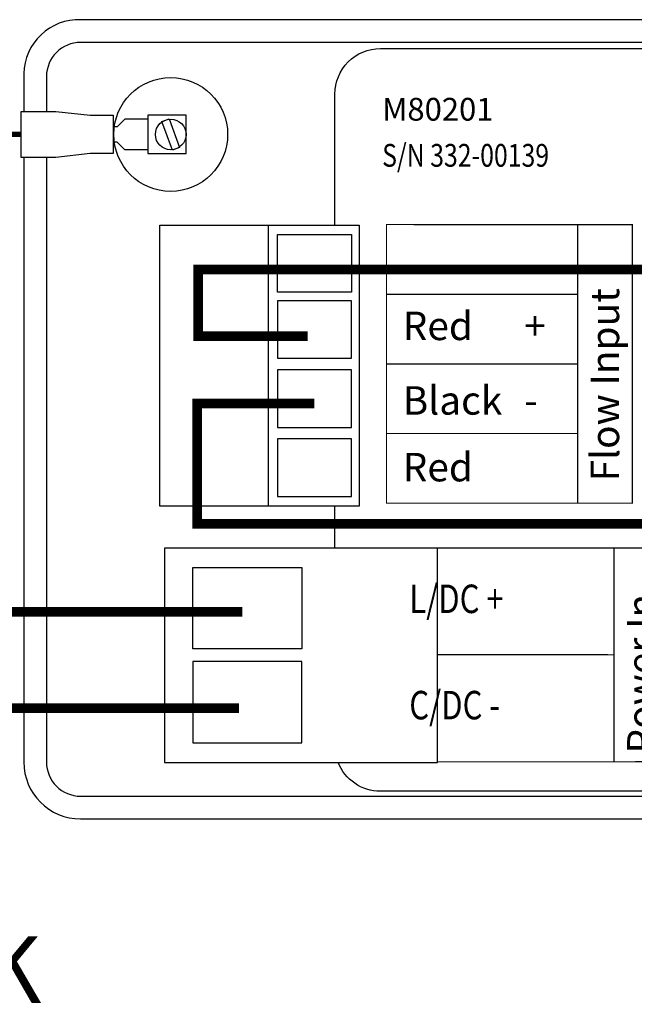
# Model space of a CAD drawing. Extents: x 0 to 16.5, y 0 to 10.4.
# Drawn here: x 3 to 4.1, y 4.5 to 6.4 of the extents above; entities that cross this region are included whole.
import ezdxf

# ---------------------------------------------------------------- set-up
doc = ezdxf.new("R2010")
doc.units = 0
doc.header["$MEASUREMENT"] = 0
doc.layers.add('IMAGE', color=7, linetype='CONTINUOUS')
doc.styles.add('ROMANS', font='romans')

msp = doc.modelspace()

# ---------------------------------------------------------------- linework, layer by layer
at = {"layer": 'IMAGE'}
for p, q in [((4.0788, 6.3847), (3.0807, 6.3847)), ((4.6787, 6.3847), (4.0788, 6.3847)), ((4.3076, 6.3422), (3.0807, 6.3422)), ((2.9744, 6.2842), (2.9744, 6.2135)), ((3.0169, 6.2785), (3.0169, 6.2135)), ((2.9744, 6.1275), (2.9744, 6.0469)), ((3.0169, 6.1275), (3.0169, 6.0968)), ((3.0169, 6.0968), (3.0169, 4.9992)), ((2.9744, 6.0469), (2.9744, 4.9992)), ((3.4308, 6.0015), (3.4308, 5.6198)), ((3.5866, 5.8601), (3.4487, 5.8601)), ((3.4487, 5.8601), (3.4487, 5.7527)), ((3.5866, 5.7527), (3.5866, 5.8601)), ((3.4487, 5.7527), (3.5866, 5.7527)), ((3.5866, 5.6238), (3.5866, 5.7312)), ((3.4487, 5.6248), (3.4487, 5.6238)), ((3.4308, 5.6198), (3.4308, 5.477)), ((3.6522, 5.3991), (4.1792, 5.3991)), ((3.2903, 5.2105), (3.2903, 5.3622)), ((3.2903, 5.3622), (3.4939, 5.3622)), ((3.4939, 5.3622), (3.4939, 5.2105)), ((3.4939, 5.2105), (3.2903, 5.2105)), ((3.4939, 5.1866), (3.2903, 5.1866)), ((3.2903, 5.1866), (3.2903, 5.0349)), ((3.4939, 5.0349), (3.4939, 5.1866)), ((3.2903, 5.0349), (3.4939, 5.0349)), ((3.0807, 4.9355), (3.7119, 4.9355)), ((3.7119, 4.9355), (5.2363, 4.9355)), ((3.0807, 4.893), (3.5456, 4.893)), ((3.5456, 4.893), (5.2363, 4.893))]:
    msp.add_line(p, q, dxfattribs=at)
for points in [[(3.5557, 6.0015), (3.5557, 6.2458, -0.414214), (3.6407, 6.3308), (4.7404, 6.3308, -0.302793), (4.8189, 6.2785)], [(4.8254, 5.9895), (4.8254, 5.9122, 0.414214), (4.9104, 5.8272), (5.2113, 5.8272, -0.414214), (5.2963, 5.7422), (5.2963, 5.618, -0.414214), (5.2113, 5.533), (4.9104, 5.533, 0.414214), (4.8254, 5.448), (4.8254, 5.0297, -0.414214), (4.7404, 4.9447), (3.6407, 4.9447, -0.308069), (3.5616, 4.9985, -0.308069)]]:
    msp.add_lwpolyline(points, format="xyb", dxfattribs=at)
for points in [[(3.1416, 6.2063), (3.1416, 6.1347), (3.0986, 6.1347), (3.0341, 6.1275), (2.9697, 6.1275), (2.9697, 6.2135), (3.0341, 6.2135), (3.0986, 6.2063), (3.1416, 6.2063)], [(3.206, 6.1992), (3.163, 6.1992), (3.1487, 6.1848), (3.1416, 6.1848)], [(3.2776, 6.2063), (3.206, 6.2063), (3.206, 6.1347), (3.2776, 6.1347), (3.2776, 6.2063)], [(3.2458, 6.1998), (3.2655, 6.1461), (3.2521, 6.1412), (3.2324, 6.1949), (3.2458, 6.1998)], [(3.206, 6.1419), (3.163, 6.1419), (3.1487, 6.1562), (3.1416, 6.1562)], [(3.2284, 5.5662), (3.2284, 6.0015), (3.6009, 6.0015), (3.6009, 5.477), (3.2284, 5.477), (3.2284, 5.5662)], [(3.5866, 5.7312), (3.4487, 5.7312), (3.4487, 5.6238), (3.5866, 5.6238)], [(3.2284, 5.6989), (3.2284, 5.7147)], [(3.5557, 5.3984), (3.5557, 5.477)], [(3.6786, 4.9985), (3.7473, 4.9985), (3.7473, 5.3984), (3.2373, 5.3984), (3.2373, 4.9985), (3.6786, 4.9985)]]:
    msp.add_lwpolyline(points, dxfattribs=at)
at = {"layer": 'IMAGE', "const_width": 0.01}
msp.add_lwpolyline([(2.9697, 6.1705), (1.3699, 6.1705, 0.463409), (1.2868, 6.0724), (1.2868, 4.8259)], format="xyb", dxfattribs=at)
at = {"layer": 'IMAGE', "const_width": 0.00213}
msp.add_lwpolyline([(3.6522, 6.0023), (3.6522, 5.4823), (4.1112, 5.4823), (4.1112, 6.0022)], close=True, dxfattribs=at)
at = {"layer": 'IMAGE'}
for points, const_width in [([(4.0092, 6.0021), (4.0092, 5.4823)], 0.00213), ([(5.6739, 5.3079), (5.5175, 5.3079), (5.5175, 5.5418), (4.4371, 5.5418), (4.4371, 5.9186), (3.3003, 5.9186), (3.3003, 5.794), (3.5051, 5.794)], 0.018), ([(3.6522, 5.872), (4.0092, 5.872)], 0.00213), ([(3.6522, 5.7421), (4.0092, 5.7421)], 0.00213), ([(5.6739, 5.2402), (5.4297, 5.2402), (5.4297, 5.4435), (3.2982, 5.4435), (3.2982, 5.6681), (3.5171, 5.6681)], 0.018), ([(3.6522, 5.6122), (4.0092, 5.6122)], 0.00213), ([(3.7473, 4.9996), (4.1792, 4.9997), (4.1792, 5.3991), (3.6522, 5.3991), (3.6522, 5.3984)], 0.00213), ([(4.0772, 5.399), (4.0772, 4.9997)], 0.00213), ([(3.3827, 5.2795), (2.0457, 5.2795), (2.0457, 4.5821)], 0.018), ([(3.7473, 5.1996), (4.0772, 5.1994)], 0.00213), ([(3.3768, 5.0994), (2.4468, 5.0994), (2.4468, 4.8851)], 0.018)]:
    msp.add_lwpolyline(points, dxfattribs=dict(at, const_width=const_width))
for points in [[(3.4487, 5.9836), (3.5866, 5.9836), (3.5866, 5.8762), (3.4487, 5.8762)], [(3.4487, 5.4949), (3.5866, 5.4949), (3.5866, 5.6023), (3.4487, 5.6023)]]:
    msp.add_lwpolyline(points, close=True, dxfattribs=at)
for radius in [0.1063, 0.0286]:
    msp.add_circle((3.249, 6.1705), radius, dxfattribs=at)
for centre, radius, start, end in [((3.0777, 6.2815), 0.1033, 88.3389, 178.4924), ((3.0807, 6.2785), 0.0638, 90, 180), ((3.0807, 4.9992), 0.1062, 180, 270), ((3.0807, 4.9992), 0.0638, 180, 270)]:
    msp.add_arc(centre, radius, start, end, dxfattribs=at)

# ---------------------------------------------------------------- texts
at = {"layer": 'IMAGE', "style": 'ROMANS'}
for s, height, p in [('M80201', 0.0425, (3.644, 6.1963)), ('Red', 0.05312, (3.6824, 5.7867)), ('+', 0.0531, (3.9095, 5.7867)), ('Black', 0.05312, (3.6824, 5.6475)), ('-', 0.0531, (3.9095, 5.6475)), ('Red', 0.05312, (3.6824, 5.523)), ('BLACK', 0.125, (2.4803, 4.5491))]:
    msp.add_text(s, height=height, dxfattribs=at).set_placement(p)
at = {"layer": 'IMAGE', "style": 'ROMANS', "width": 0.8}
for s, height, p in [('S/N 332-00139', 0.0425, (3.644, 6.1103)), ('   L/DC +', 0.05312, (3.6557, 5.2772)), ('   C/DC -', 0.05312, (3.6557, 5.0788))]:
    msp.add_text(s, height=height, dxfattribs=at).set_placement(p)
at = {"layer": 'IMAGE', "style": 'ROMANS'}
for s, p in [('Flow Input', (4.0867, 5.523)), ('Power In', (4.1547, 5.0151))]:
    msp.add_text(s, height=0.05312, rotation=90, dxfattribs=at).set_placement(p)

doc.saveas('drawing.dxf')
